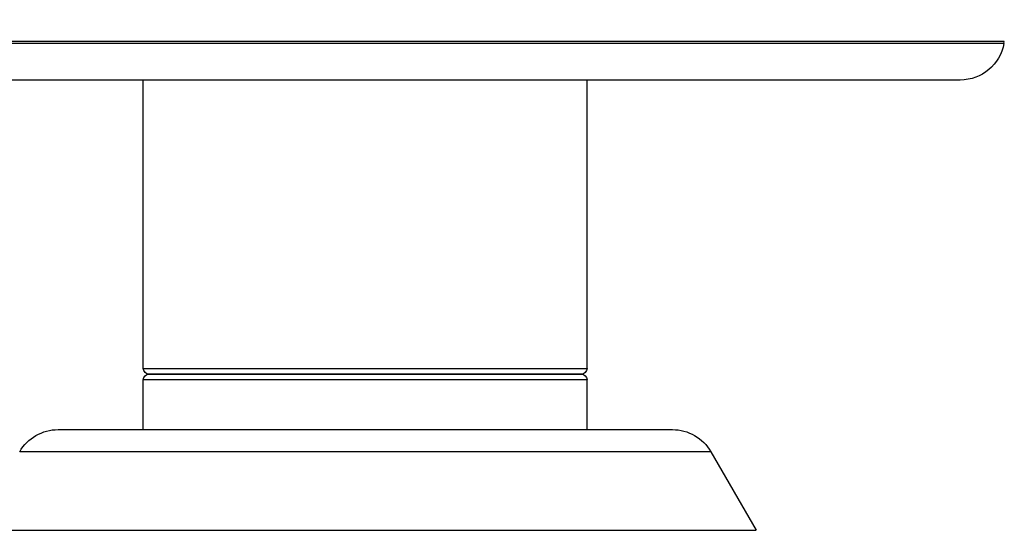
# Model space of a CAD drawing. Extents: x -29 to 68469, y -53473 to 17807.
# Drawn here: x 3755 to 4037, y -5606 to -5460 of the extents above; entities that cross this region are included whole.
import ezdxf

# ---------------------------------------------------------------- set-up
doc = ezdxf.new("R2010")
doc.units = 0
doc.header["$MEASUREMENT"] = 0
doc.header["$PDMODE"] = 1
doc.layers.get('0').update_dxf_attribs({"linetype": 'CONTINUOUS'})
doc.layers.get('DefPoints').update_dxf_attribs({"linetype": 'CONTINUOUS'})
doc.layers.add('FRAM3', color=1, linetype='CONTINUOUS', lineweight=50)
doc.layers.add('寸法線', color=3, linetype='CONTINUOUS', lineweight=18)
doc.layers.add('外形線', color=7, linetype='CONTINUOUS')
doc.styles.get("Standard").update_dxf_attribs({"font": 'TXT.SHX', "bigfont": 'bigfont.shx'})
doc.dimstyles.new('60ベース', dxfattribs={"dimscale": 60, "dimtxt": 3, "dimasz": 3, "dimexe": 0, "dimexo": 1, "dimgap": 1, "dimtad": 3, "dimdec": 1, "dimdsep": 46, "dimtxsty": 'STANDARD', "dimblk": 'DOTSMALL', "dimcen": 0, "dimclrd": 256, "dimclre": 256, "dimclrt": 7, "dimadec": 3, "dimazin": 2, "dimtfac": 1, "dimtdec": 1, "dimtix": 1, "dimtmove": 2, "dimatfit": 2, "dimldrblk": 'OPEN', "dimfxl": 1, "dimtolj": 1, "dimlwd": -1, "dimlwe": -1, "dimarcsym": 0})

# ---------------------------------------------------------------- blocks, each defined once
blk = doc.blocks.new('_DotSmall')
at = {"layer": 'FRAM3', "color": 0, "const_width": 0.5}
blk.add_lwpolyline([(-0.0625, 0, 1), (0.0625, 0, 1)], format="xyb", close=True, dxfattribs=at)
blk = doc.blocks.new('*D19')
at = {"layer": 'DefPoints', "color": 0}
for p in [(4294.93, -1902), (4294.93, -3780.37), (2944.93, -5911.34)]:
    blk.add_point(p, dxfattribs=at)
at = {"layer": '寸法線', "linetype": 'ByBlock'}
for p, q in [((2944.93, -5851.34), (2944.93, -1902)), ((2944.93, -1902), (4294.93, -1902)), ((4294.93, -3720.37), (4294.93, -1902))]:
    blk.add_line(p, q, dxfattribs=at)
at = {"layer": '寸法線', "xscale": 180, "yscale": 180, "zscale": 180, "rotation": 180}
blk.add_blockref('_DotSmall', (2944.93, -1902), dxfattribs=at)
at = {"layer": '寸法線', "xscale": 180, "yscale": 180, "zscale": 180}
blk.add_blockref('_DotSmall', (4294.93, -1902), dxfattribs=at)
at = {"layer": '寸法線', "color": 7, "insert": (3619.93, -1752), "char_height": 180, "attachment_point": 5}
blk.add_mtext('\\A1;(1350)', dxfattribs=at)
blk = doc.blocks.new('_OPEN')
at = {"color": 0, "linetype": 'ByBlock'}
for p, q in [((-1, 0.1667), (0, 0)), ((0, 0), (-1, -0.1667)), ((0, 0), (-1, 0))]:
    blk.add_line(p, q, dxfattribs=at)

msp = doc.modelspace()

# ---------------------------------------------------------------- linework, layer by layer
at = {"layer": '外形線', "extrusion": (0, 1, 0)}
for p, q in [((4037.293, -5466.583), (3671.462, -5466.583)), ((4037.203, -5467.094), (3671.552, -5467.094)), ((4037.203, -5467.094), (4037.293, -5466.583)), ((4024.696, -5477.588), (3684.059, -5477.588)), ((3790.846, -5560.08), (3790.846, -5477.588)), ((3917.846, -5560.08), (3917.846, -5477.588)), ((3790.846, -5560.08), (3917.846, -5560.08)), ((3916.195, -5561.731), (3792.497, -5561.731)), ((3792.497, -5561.731), (3916.195, -5561.731)), ((3790.846, -5577.601), (3790.846, -5563.382)), ((3917.846, -5563.382), (3790.846, -5563.382)), ((3917.846, -5577.601), (3917.846, -5563.382)), ((3766.46, -5577.601), (3854.377, -5577.601)), ((3854.377, -5577.601), (3942.295, -5577.601)), ((3854.377, -5583.951), (3755.461, -5583.951)), ((3953.294, -5583.951), (3854.377, -5583.951)), ((3953.294, -5583.951), (3966.261, -5606.41)), ((3742.494, -5606.41), (3854.377, -5606.41)), ((3854.377, -5606.41), (3966.261, -5606.41))]:
    msp.add_line(p, q, dxfattribs=at)
at = {"layer": '外形線', "extrusion": (1e-16, 0, -1)}
for centre, radius, start, end in [((-4024.696, -5464.888), 12.7, 190, 270), ((-3792.497, -5560.08), 1.651, 270, 0), ((-3916.195, -5560.08), 1.651, 180, 270), ((-3792.497, -5563.382), 1.651, 0, 90), ((-3916.195, -5563.382), 1.651, 90, 180), ((-3766.46, -5590.301), 12.7, 30, 90), ((-3942.295, -5590.301), 12.7, 90, 150)]:
    msp.add_arc(centre, radius, start, end, dxfattribs=at)

# ---------------------------------------------------------------- dimensions: what is measured, and where the dimension line sits
at = {"layer": '寸法線'}
dim = msp.add_linear_dim(base=(4294.935, -1902), p1=(2944.935, -5911.343), p2=(4294.935, -3780.369), text='(<>)', dimstyle='60ベース', override={"dimdec": 0, "dimarcsym": 1}, dxfattribs=at)
dim.commit()
dim.dimension.update_dxf_attribs({"geometry": '*D19', "text_midpoint": (3619.935, -1752)})

doc.saveas('drawing.dxf')
